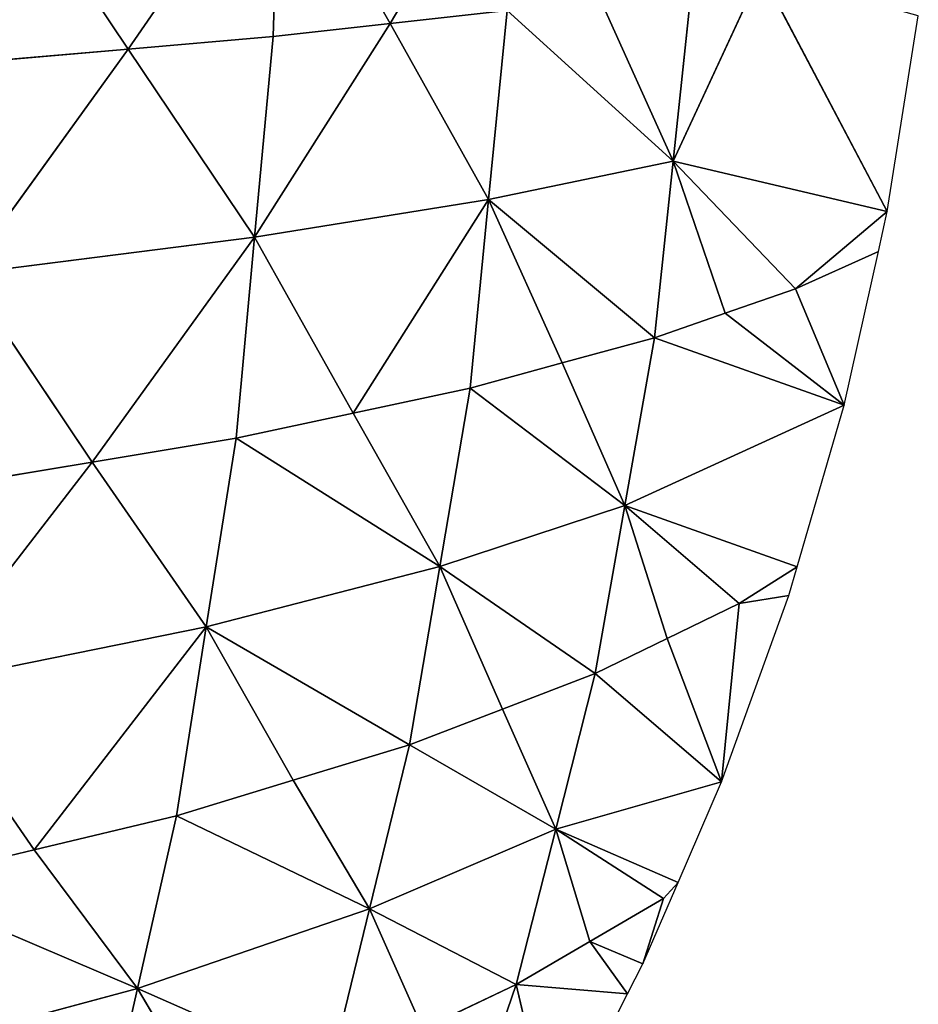
# Model space of a CAD drawing. Extents: x 0 to 750, y 0 to 750.
# Drawn here: x 640 to 747, y 211 to 328 of the extents above; entities that cross this region are included whole.
import ezdxf

# ---------------------------------------------------------------- set-up
doc = ezdxf.new("R2010")
doc.units = 0
doc.header["$LTSCALE"] = 25.4
doc.layers.get('0').update_dxf_attribs({"color": 13, "linetype": 'CONTINUOUS'})

msp = doc.modelspace()

# ---------------------------------------------------------------- linework, layer by layer
at = {"color": 154}
for p, q in [((684.29, 327.07, 164.25), (698.87, 351.68, 141.78)), ((684.29, 327.07, 164.25), (698.87, 351.68, 141.78)), ((671.13, 350.13, 190.48), (653.16, 324.04, 211.67)), ((671.13, 350.13, 190.48), (653.16, 324.04, 211.67)), ((670.38, 325.53, 188.44), (671.13, 350.13, 190.48)), ((670.38, 325.53, 188.44), (671.13, 350.13, 190.48)), ((671.13, 350.13, 190.48), (684.29, 327.07, 164.25)), ((671.13, 350.13, 190.48), (684.29, 327.07, 164.25)), ((653.16, 324.04, 211.67), (636.64, 348.65, 237.2)), ((653.16, 324.04, 211.67), (636.64, 348.65, 237.2)), ((728.34, 333.24, 67.51), (717.92, 310.72, 86.93)), ((728.34, 333.24, 67.51), (717.92, 310.72, 86.93)), ((728.34, 333.24, 67.51), (743.36, 304.73)), ((728.34, 333.24, 67.51), (743.36, 304.73)), ((720.12, 331.72, 91.44), (717.92, 310.72, 86.93)), ((720.12, 331.72, 91.44), (717.92, 310.72, 86.93)), ((709.16, 330.16, 115.75), (717.92, 310.72, 86.93)), ((709.16, 330.16, 115.75), (717.92, 310.72, 86.93)), ((684.29, 327.07, 164.25), (698.2, 328.61, 140.06)), ((684.29, 327.07, 164.25), (698.2, 328.61, 140.06)), ((698.2, 328.61, 140.06), (695.98, 306.18, 134.91)), ((698.2, 328.61, 140.06), (695.98, 306.18, 134.91)), ((698.2, 328.61, 140.06), (717.92, 310.72, 86.93)), ((698.2, 328.61, 140.06), (717.92, 310.72, 86.93)), ((743.36, 304.73), (747.04, 328)), ((684.29, 327.07, 164.25), (668.17, 301.67, 182.55)), ((684.29, 327.07, 164.25), (668.17, 301.67, 182.55)), ((684.29, 327.07, 164.25), (670.38, 325.53, 188.44)), ((684.29, 327.07, 164.25), (670.38, 325.53, 188.44)), ((695.98, 306.18, 134.91), (684.29, 327.07, 164.25)), ((695.98, 306.18, 134.91), (684.29, 327.07, 164.25)), ((670.38, 325.53, 188.44), (653.16, 324.04, 211.67)), ((670.38, 325.53, 188.44), (653.16, 324.04, 211.67)), ((668.17, 301.67, 182.55), (670.38, 325.53, 188.44)), ((668.17, 301.67, 182.55), (670.38, 325.53, 188.44)), ((633.84, 297.33, 228.24), (653.16, 324.04, 211.67)), ((633.84, 297.33, 228.24), (653.16, 324.04, 211.67)), ((635.93, 322.56, 234.89), (653.16, 324.04, 211.67)), ((635.93, 322.56, 234.89), (653.16, 324.04, 211.67)), ((653.16, 324.04, 211.67), (668.17, 301.67, 182.55)), ((653.16, 324.04, 211.67), (668.17, 301.67, 182.55)), ((695.98, 306.18, 134.91), (717.92, 310.72, 86.93)), ((695.98, 306.18, 134.91), (717.92, 310.72, 86.93)), ((717.92, 310.72, 86.93), (715.71, 289.72, 82.43)), ((717.92, 310.72, 86.93), (715.71, 289.72, 82.43)), ((717.92, 310.72, 86.93), (724.08, 292.64, 59.13)), ((717.92, 310.72, 86.93), (743.36, 304.73)), ((717.92, 310.72, 86.93), (743.36, 304.73)), ((717.92, 310.72, 86.93), (732.44, 295.56, 35.83)), ((717.92, 310.72, 86.93), (732.44, 295.56, 35.83)), ((717.92, 310.72, 86.93), (724.08, 292.64, 59.13)), ((668.17, 301.67, 182.55), (695.98, 306.18, 134.91)), ((668.17, 301.67, 182.55), (695.98, 306.18, 134.91)), ((679.87, 280.79, 153.2), (695.98, 306.18, 134.91)), ((679.87, 280.79, 153.2), (695.98, 306.18, 134.91)), ((695.98, 306.18, 134.91), (693.77, 283.76, 129.75)), ((695.98, 306.18, 134.91), (693.77, 283.76, 129.75)), ((695.98, 306.18, 134.91), (704.74, 286.74, 106.09)), ((715.71, 289.72, 82.43), (695.98, 306.18, 134.91)), ((715.71, 289.72, 82.43), (695.98, 306.18, 134.91)), ((695.98, 306.18, 134.91), (704.74, 286.74, 106.09)), ((732.44, 295.56, 35.83), (743.36, 304.73)), ((732.44, 295.56, 35.83), (743.36, 304.73)), ((742.3, 300), (743.36, 304.73)), ((668.17, 301.67, 182.55), (633.84, 297.33, 228.24)), ((668.17, 301.67, 182.55), (633.84, 297.33, 228.24)), ((668.17, 301.67, 182.55), (648.86, 274.96, 199.12)), ((668.17, 301.67, 182.55), (648.86, 274.96, 199.12)), ((665.97, 277.81, 176.65), (668.17, 301.67, 182.55)), ((665.97, 277.81, 176.65), (668.17, 301.67, 182.55)), ((679.87, 280.79, 153.2), (668.17, 301.67, 182.55)), ((679.87, 280.79, 153.2), (668.17, 301.67, 182.55)), ((742.3, 300), (732.44, 295.56, 35.83)), ((742.3, 300), (732.44, 295.56, 35.83)), ((738.22, 281.74), (742.3, 300)), ((648.86, 274.96, 199.12), (633.84, 297.33, 228.24)), ((648.86, 274.96, 199.12), (633.84, 297.33, 228.24)), ((732.44, 295.56, 35.83), (724.08, 292.64, 59.13)), ((732.44, 295.56, 35.83), (724.08, 292.64, 59.13)), ((732.44, 295.56, 35.83), (738.22, 281.74)), ((732.44, 295.56, 35.83), (738.22, 281.74)), ((724.08, 292.64, 59.13), (715.71, 289.72, 82.43)), ((724.08, 292.64, 59.13), (715.71, 289.72, 82.43)), ((724.08, 292.64, 59.13), (738.22, 281.74)), ((724.08, 292.64, 59.13), (738.22, 281.74)), ((704.74, 286.74, 106.09), (715.71, 289.72, 82.43)), ((704.74, 286.74, 106.09), (715.71, 289.72, 82.43)), ((715.71, 289.72, 82.43), (712.18, 269.78, 75.23)), ((715.71, 289.72, 82.43), (712.18, 269.78, 75.23)), ((738.22, 281.74), (715.71, 289.72, 82.43)), ((738.22, 281.74), (715.71, 289.72, 82.43)), ((704.74, 286.74, 106.09), (693.77, 283.76, 129.75)), ((704.74, 286.74, 106.09), (693.77, 283.76, 129.75)), ((704.74, 286.74, 106.09), (712.18, 269.78, 75.23)), ((704.74, 286.74, 106.09), (712.18, 269.78, 75.23)), ((693.77, 283.76, 129.75), (679.87, 280.79, 153.2)), ((693.77, 283.76, 129.75), (679.87, 280.79, 153.2)), ((693.77, 283.76, 129.75), (690.17, 262.56, 121.48)), ((693.77, 283.76, 129.75), (690.17, 262.56, 121.48)), ((712.18, 269.78, 75.23), (693.77, 283.76, 129.75)), ((712.18, 269.78, 75.23), (693.77, 283.76, 129.75)), ((712.18, 269.78, 75.23), (738.22, 281.74)), ((712.18, 269.78, 75.23), (738.22, 281.74)), ((732.63, 262.5), (738.22, 281.74)), ((665.97, 277.81, 176.65), (679.87, 280.79, 153.2)), ((665.97, 277.81, 176.65), (679.87, 280.79, 153.2)), ((679.87, 280.79, 153.2), (690.17, 262.56, 121.48)), ((679.87, 280.79, 153.2), (690.17, 262.56, 121.48)), ((665.97, 277.81, 176.65), (648.86, 274.96, 199.12)), ((665.97, 277.81, 176.65), (648.86, 274.96, 199.12)), ((662.43, 255.37, 167.25), (665.97, 277.81, 176.65)), ((662.43, 255.37, 167.25), (665.97, 277.81, 176.65)), ((690.17, 262.56, 121.48), (665.97, 277.81, 176.65)), ((690.17, 262.56, 121.48), (665.97, 277.81, 176.65)), ((648.86, 274.96, 199.12), (628.42, 248.47, 211.02)), ((648.86, 274.96, 199.12), (628.42, 248.47, 211.02)), ((648.86, 274.96, 199.12), (631.76, 272.1, 221.59)), ((648.86, 274.96, 199.12), (631.76, 272.1, 221.59)), ((662.43, 255.37, 167.25), (648.86, 274.96, 199.12)), ((662.43, 255.37, 167.25), (648.86, 274.96, 199.12)), ((712.18, 269.78, 75.23), (690.17, 262.56, 121.48)), ((712.18, 269.78, 75.23), (690.17, 262.56, 121.48)), ((708.65, 249.83, 68.03), (712.18, 269.78, 75.23)), ((708.65, 249.83, 68.03), (712.18, 269.78, 75.23)), ((732.63, 262.5), (712.18, 269.78, 75.23)), ((712.18, 269.78, 75.23), (725.74, 258.14, 23.38)), ((732.63, 262.5), (712.18, 269.78, 75.23)), ((717.19, 253.99, 45.71), (712.18, 269.78, 75.23)), ((712.18, 269.78, 75.23), (725.74, 258.14, 23.38)), ((717.19, 253.99, 45.71), (712.18, 269.78, 75.23)), ((690.17, 262.56, 121.48), (662.43, 255.37, 167.25)), ((690.17, 262.56, 121.48), (662.43, 255.37, 167.25)), ((690.17, 262.56, 121.48), (686.58, 241.36, 113.22)), ((690.17, 262.56, 121.48), (686.58, 241.36, 113.22)), ((690.17, 262.56, 121.48), (708.65, 249.83, 68.03)), ((690.17, 262.56, 121.48), (697.62, 245.59, 90.63)), ((690.17, 262.56, 121.48), (697.62, 245.59, 90.63)), ((690.17, 262.56, 121.48), (708.65, 249.83, 68.03)), ((725.74, 258.14, 23.38), (732.63, 262.5)), ((725.74, 258.14, 23.38), (732.63, 262.5)), ((731.65, 259.12), (732.63, 262.5)), ((723.67, 236.95), (731.65, 259.12)), ((725.74, 258.14, 23.38), (731.65, 259.12)), ((725.74, 258.14, 23.38), (731.65, 259.12)), ((725.74, 258.14, 23.38), (717.19, 253.99, 45.71)), ((725.74, 258.14, 23.38), (717.19, 253.99, 45.71)), ((725.74, 258.14, 23.38), (723.67, 236.95)), ((725.74, 258.14, 23.38), (723.67, 236.95)), ((628.42, 248.47, 211.02), (662.43, 255.37, 167.25)), ((628.42, 248.47, 211.02), (662.43, 255.37, 167.25)), ((662.43, 255.37, 167.25), (641.99, 228.88, 179.15)), ((662.43, 255.37, 167.25), (641.99, 228.88, 179.15)), ((658.89, 232.92, 157.84), (662.43, 255.37, 167.25)), ((658.89, 232.92, 157.84), (662.43, 255.37, 167.25)), ((672.74, 237.14, 135.53), (662.43, 255.37, 167.25)), ((662.43, 255.37, 167.25), (686.58, 241.36, 113.22)), ((662.43, 255.37, 167.25), (686.58, 241.36, 113.22)), ((672.74, 237.14, 135.53), (662.43, 255.37, 167.25)), ((717.19, 253.99, 45.71), (708.65, 249.83, 68.03)), ((717.19, 253.99, 45.71), (708.65, 249.83, 68.03)), ((717.19, 253.99, 45.71), (723.67, 236.95)), ((717.19, 253.99, 45.71), (723.67, 236.95)), ((697.62, 245.59, 90.63), (708.65, 249.83, 68.03)), ((697.62, 245.59, 90.63), (708.65, 249.83, 68.03)), ((708.65, 249.83, 68.03), (703.95, 231.35, 58.48)), ((708.65, 249.83, 68.03), (703.95, 231.35, 58.48)), ((723.67, 236.95), (708.65, 249.83, 68.03)), ((723.67, 236.95), (708.65, 249.83, 68.03)), ((641.99, 228.88, 179.15), (628.42, 248.47, 211.02)), ((641.99, 228.88, 179.15), (628.42, 248.47, 211.02)), ((697.62, 245.59, 90.63), (686.58, 241.36, 113.22)), ((697.62, 245.59, 90.63), (686.58, 241.36, 113.22)), ((703.95, 231.35, 58.48), (697.62, 245.59, 90.63)), ((703.95, 231.35, 58.48), (697.62, 245.59, 90.63)), ((686.58, 241.36, 113.22), (672.74, 237.14, 135.53)), ((686.58, 241.36, 113.22), (672.74, 237.14, 135.53)), ((681.83, 221.85, 102.29), (686.58, 241.36, 113.22)), ((681.83, 221.85, 102.29), (686.58, 241.36, 113.22)), ((686.58, 241.36, 113.22), (703.95, 231.35, 58.48)), ((686.58, 241.36, 113.22), (703.95, 231.35, 58.48)), ((672.74, 237.14, 135.53), (658.89, 232.92, 157.84)), ((672.74, 237.14, 135.53), (658.89, 232.92, 157.84)), ((681.83, 221.85, 102.29), (672.74, 237.14, 135.53)), ((681.83, 221.85, 102.29), (672.74, 237.14, 135.53)), ((703.95, 231.35, 58.48), (723.67, 236.95)), ((703.95, 231.35, 58.48), (723.67, 236.95)), ((718.49, 225), (723.67, 236.95)), ((658.89, 232.92, 157.84), (641.99, 228.88, 179.15)), ((658.89, 232.92, 157.84), (641.99, 228.88, 179.15)), ((654.24, 212.4, 145.46), (658.89, 232.92, 157.84)), ((654.24, 212.4, 145.46), (658.89, 232.92, 157.84)), ((658.89, 232.92, 157.84), (681.83, 221.85, 102.29)), ((658.89, 232.92, 157.84), (681.83, 221.85, 102.29)), ((703.95, 231.35, 58.48), (681.83, 221.85, 102.29)), ((703.95, 231.35, 58.48), (681.83, 221.85, 102.29)), ((703.95, 231.35, 58.48), (699.25, 212.87, 48.92)), ((703.95, 231.35, 58.48), (699.25, 212.87, 48.92)), ((703.95, 231.35, 58.48), (708.01, 217.98, 27.92)), ((703.95, 231.35, 58.48), (718.49, 225)), ((716.78, 223.1, 6.91), (703.95, 231.35, 58.48)), ((703.95, 231.35, 58.48), (708.01, 217.98, 27.92)), ((703.95, 231.35, 58.48), (718.49, 225)), ((716.78, 223.1, 6.91), (703.95, 231.35, 58.48)), ((625.09, 224.83, 200.45), (641.99, 228.88, 179.15)), ((625.09, 224.83, 200.45), (641.99, 228.88, 179.15)), ((641.99, 228.88, 179.15), (654.24, 212.4, 145.46)), ((641.99, 228.88, 179.15), (654.24, 212.4, 145.46)), ((654.24, 212.4, 145.46), (625.09, 224.83, 200.45)), ((654.24, 212.4, 145.46), (625.09, 224.83, 200.45)), ((714.31, 215.33), (718.49, 225)), ((718.49, 225), (716.78, 223.1, 6.91)), ((718.49, 225), (716.78, 223.1, 6.91)), ((716.78, 223.1, 6.91), (708.01, 217.98, 27.92)), ((716.78, 223.1, 6.91), (708.01, 217.98, 27.92)), ((714.31, 215.33), (716.78, 223.1, 6.91)), ((714.31, 215.33), (716.78, 223.1, 6.91)), ((654.24, 212.4, 145.46), (681.83, 221.85, 102.29)), ((654.24, 212.4, 145.46), (681.83, 221.85, 102.29)), ((677.07, 202.34, 91.36), (681.83, 221.85, 102.29)), ((677.07, 202.34, 91.36), (681.83, 221.85, 102.29)), ((699.25, 212.87, 48.92), (681.83, 221.85, 102.29)), ((681.83, 221.85, 102.29), (688.16, 207.6, 70.14)), ((699.25, 212.87, 48.92), (681.83, 221.85, 102.29)), ((681.83, 221.85, 102.29), (688.16, 207.6, 70.14)), ((708.01, 217.98, 27.92), (699.25, 212.87, 48.92)), ((708.01, 217.98, 27.92), (699.25, 212.87, 48.92)), ((708.01, 217.98, 27.92), (714.31, 215.33)), ((712.5, 211.78), (708.01, 217.98, 27.92)), ((712.5, 211.78), (708.01, 217.98, 27.92)), ((708.01, 217.98, 27.92), (714.31, 215.33)), ((712.5, 211.78), (714.31, 215.33)), ((654.24, 212.4, 145.46), (620.72, 203.36, 186.6)), ((654.24, 212.4, 145.46), (620.72, 203.36, 186.6)), ((649.58, 191.88, 133.08), (654.24, 212.4, 145.46)), ((649.58, 191.88, 133.08), (654.24, 212.4, 145.46)), ((663.32, 197.11, 112.22), (654.24, 212.4, 145.46)), ((677.07, 202.34, 91.36), (654.24, 212.4, 145.46)), ((663.32, 197.11, 112.22), (654.24, 212.4, 145.46)), ((677.07, 202.34, 91.36), (654.24, 212.4, 145.46)), ((688.16, 207.6, 70.14), (699.25, 212.87, 48.92)), ((688.16, 207.6, 70.14), (699.25, 212.87, 48.92)), ((693.56, 196.21, 37.38), (699.25, 212.87, 48.92)), ((693.56, 196.21, 37.38), (699.25, 212.87, 48.92)), ((699.25, 212.87, 48.92), (703.62, 194.34)), ((712.5, 211.78), (699.25, 212.87, 48.92)), ((712.5, 211.78), (699.25, 212.87, 48.92)), ((699.25, 212.87, 48.92), (703.62, 194.34)), ((703.62, 194.34), (712.5, 211.78))]:
    msp.add_line(p, q, dxfattribs=at)

# ---------------------------------------------------------------- meshes
mesh = msp.add_polyface(dxfattribs=at)
corners = [(698.87, 351.68, 141.78), (671.13, 350.13, 190.48), (684.29, 327.07, 164.25)]
mesh.append_faces([[corners[k] for k in face] for face in [(0, 1, 2)]], dxfattribs={"color": 154})
mesh = msp.add_polyface(dxfattribs=at)
corners = [(698.87, 351.68, 141.78), (684.29, 327.07, 164.25), (698.2, 328.61, 140.06)]
mesh.append_faces([[corners[k] for k in face] for face in [(0, 1, 2)]], dxfattribs={"color": 154})
mesh = msp.add_polyface(dxfattribs=at)
corners = [(671.13, 350.13, 190.48), (636.64, 348.65, 237.2), (653.16, 324.04, 211.67)]
mesh.append_faces([[corners[k] for k in face] for face in [(0, 1, 2)]], dxfattribs={"color": 154})
mesh = msp.add_polyface(dxfattribs=at)
corners = [(671.13, 350.13, 190.48), (653.16, 324.04, 211.67), (670.38, 325.53, 188.44)]
mesh.append_faces([[corners[k] for k in face] for face in [(0, 1, 2)]], dxfattribs={"color": 154})
mesh = msp.add_polyface(dxfattribs=at)
corners = [(671.13, 350.13, 190.48), (670.38, 325.53, 188.44), (684.29, 327.07, 164.25)]
mesh.append_faces([[corners[k] for k in face] for face in [(0, 1, 2)]], dxfattribs={"color": 154})
mesh = msp.add_polyface(dxfattribs=at)
corners = [(636.64, 348.65, 237.2), (635.93, 322.56, 234.89), (653.16, 324.04, 211.67)]
mesh.append_faces([[corners[k] for k in face] for face in [(0, 1, 2)]], dxfattribs={"color": 154})
mesh = msp.add_polyface(dxfattribs=at)
corners = [(728.34, 333.24, 67.51), (717.92, 310.72, 86.93), (743.36, 304.73)]
mesh.append_faces([[corners[k] for k in face] for face in [(0, 1, 2)]], dxfattribs={"color": 154})
mesh = msp.add_polyface(dxfattribs=at)
corners = [(728.34, 333.24, 67.51), (720.12, 331.72, 91.44), (717.92, 310.72, 86.93)]
mesh.append_faces([[corners[k] for k in face] for face in [(0, 1, 2)]], dxfattribs={"color": 154})
mesh = msp.add_polyface(dxfattribs=at)
corners = [(728.34, 333.24, 67.51), (743.36, 304.73), (747.04, 328)]
mesh.append_faces([[corners[k] for k in face] for face in [(0, 1, 2)]], dxfattribs={"color": 154})
mesh = msp.add_polyface(dxfattribs=at)
corners = [(720.12, 331.72, 91.44), (709.16, 330.16, 115.75), (717.92, 310.72, 86.93)]
mesh.append_faces([[corners[k] for k in face] for face in [(0, 1, 2)]], dxfattribs={"color": 154})
mesh = msp.add_polyface(dxfattribs=at)
corners = [(709.16, 330.16, 115.75), (698.2, 328.61, 140.06), (717.92, 310.72, 86.93)]
mesh.append_faces([[corners[k] for k in face] for face in [(0, 1, 2)]], dxfattribs={"color": 154})
mesh = msp.add_polyface(dxfattribs=at)
corners = [(698.2, 328.61, 140.06), (684.29, 327.07, 164.25), (695.98, 306.18, 134.91)]
mesh.append_faces([[corners[k] for k in face] for face in [(0, 1, 2)]], dxfattribs={"color": 154})
mesh = msp.add_polyface(dxfattribs=at)
corners = [(698.2, 328.61, 140.06), (695.98, 306.18, 134.91), (717.92, 310.72, 86.93)]
mesh.append_faces([[corners[k] for k in face] for face in [(0, 1, 2)]], dxfattribs={"color": 154})
mesh = msp.add_polyface(dxfattribs=at)
corners = [(684.29, 327.07, 164.25), (668.17, 301.67, 182.55), (695.98, 306.18, 134.91)]
mesh.append_faces([[corners[k] for k in face] for face in [(0, 1, 2)]], dxfattribs={"color": 154})
mesh = msp.add_polyface(dxfattribs=at)
corners = [(684.29, 327.07, 164.25), (670.38, 325.53, 188.44), (668.17, 301.67, 182.55)]
mesh.append_faces([[corners[k] for k in face] for face in [(0, 1, 2)]], dxfattribs={"color": 154})
mesh = msp.add_polyface(dxfattribs=at)
corners = [(670.38, 325.53, 188.44), (653.16, 324.04, 211.67), (668.17, 301.67, 182.55)]
mesh.append_faces([[corners[k] for k in face] for face in [(0, 1, 2)]], dxfattribs={"color": 154})
mesh = msp.add_polyface(dxfattribs=at)
corners = [(653.16, 324.04, 211.67), (635.93, 322.56, 234.89), (633.84, 297.33, 228.24)]
mesh.append_faces([[corners[k] for k in face] for face in [(0, 1, 2)]], dxfattribs={"color": 154})
mesh = msp.add_polyface(dxfattribs=at)
corners = [(653.16, 324.04, 211.67), (633.84, 297.33, 228.24), (668.17, 301.67, 182.55)]
mesh.append_faces([[corners[k] for k in face] for face in [(0, 1, 2)]], dxfattribs={"color": 154})
mesh = msp.add_polyface(dxfattribs=at)
corners = [(717.92, 310.72, 86.93), (695.98, 306.18, 134.91), (715.71, 289.72, 82.43)]
mesh.append_faces([[corners[k] for k in face] for face in [(0, 1, 2)]], dxfattribs={"color": 154})
mesh = msp.add_polyface(dxfattribs=at)
corners = [(717.92, 310.72, 86.93), (715.71, 289.72, 82.43), (724.08, 292.64, 59.13)]
mesh.append_faces([[corners[k] for k in face] for face in [(0, 1, 2)]], dxfattribs={"color": 154})
mesh = msp.add_polyface(dxfattribs=at)
corners = [(717.92, 310.72, 86.93), (732.44, 295.56, 35.83), (743.36, 304.73)]
mesh.append_faces([[corners[k] for k in face] for face in [(0, 1, 2)]], dxfattribs={"color": 154})
mesh = msp.add_polyface(dxfattribs=at)
corners = [(717.92, 310.72, 86.93), (724.08, 292.64, 59.13), (732.44, 295.56, 35.83)]
mesh.append_faces([[corners[k] for k in face] for face in [(0, 1, 2)]], dxfattribs={"color": 154})
mesh = msp.add_polyface(dxfattribs=at)
corners = [(695.98, 306.18, 134.91), (668.17, 301.67, 182.55), (679.87, 280.79, 153.2)]
mesh.append_faces([[corners[k] for k in face] for face in [(0, 1, 2)]], dxfattribs={"color": 154})
mesh = msp.add_polyface(dxfattribs=at)
corners = [(695.98, 306.18, 134.91), (679.87, 280.79, 153.2), (693.77, 283.76, 129.75)]
mesh.append_faces([[corners[k] for k in face] for face in [(0, 1, 2)]], dxfattribs={"color": 154})
mesh = msp.add_polyface(dxfattribs=at)
corners = [(695.98, 306.18, 134.91), (693.77, 283.76, 129.75), (704.74, 286.74, 106.09)]
mesh.append_faces([[corners[k] for k in face] for face in [(0, 1, 2)]], dxfattribs={"color": 154})
mesh = msp.add_polyface(dxfattribs=at)
corners = [(695.98, 306.18, 134.91), (704.74, 286.74, 106.09), (715.71, 289.72, 82.43)]
mesh.append_faces([[corners[k] for k in face] for face in [(0, 1, 2)]], dxfattribs={"color": 154})
mesh = msp.add_polyface(dxfattribs=at)
corners = [(743.36, 304.73), (732.44, 295.56, 35.83), (742.3, 300)]
mesh.append_faces([[corners[k] for k in face] for face in [(0, 1, 2)]], dxfattribs={"color": 154})
mesh = msp.add_polyface(dxfattribs=at)
corners = [(668.17, 301.67, 182.55), (633.84, 297.33, 228.24), (648.86, 274.96, 199.12)]
mesh.append_faces([[corners[k] for k in face] for face in [(0, 1, 2)]], dxfattribs={"color": 154})
mesh = msp.add_polyface(dxfattribs=at)
corners = [(668.17, 301.67, 182.55), (648.86, 274.96, 199.12), (665.97, 277.81, 176.65)]
mesh.append_faces([[corners[k] for k in face] for face in [(0, 1, 2)]], dxfattribs={"color": 154})
mesh = msp.add_polyface(dxfattribs=at)
corners = [(668.17, 301.67, 182.55), (665.97, 277.81, 176.65), (679.87, 280.79, 153.2)]
mesh.append_faces([[corners[k] for k in face] for face in [(0, 1, 2)]], dxfattribs={"color": 154})
mesh = msp.add_polyface(dxfattribs=at)
corners = [(742.3, 300), (732.44, 295.56, 35.83), (738.22, 281.74)]
mesh.append_faces([[corners[k] for k in face] for face in [(0, 1, 2)]], dxfattribs={"color": 154})
mesh = msp.add_polyface(dxfattribs=at)
corners = [(633.84, 297.33, 228.24), (631.76, 272.1, 221.59), (648.86, 274.96, 199.12)]
mesh.append_faces([[corners[k] for k in face] for face in [(0, 1, 2)]], dxfattribs={"color": 154})
mesh = msp.add_polyface(dxfattribs=at)
corners = [(732.44, 295.56, 35.83), (724.08, 292.64, 59.13), (738.22, 281.74)]
mesh.append_faces([[corners[k] for k in face] for face in [(0, 1, 2)]], dxfattribs={"color": 154})
mesh = msp.add_polyface(dxfattribs=at)
corners = [(724.08, 292.64, 59.13), (715.71, 289.72, 82.43), (738.22, 281.74)]
mesh.append_faces([[corners[k] for k in face] for face in [(0, 1, 2)]], dxfattribs={"color": 154})
mesh = msp.add_polyface(dxfattribs=at)
corners = [(715.71, 289.72, 82.43), (704.74, 286.74, 106.09), (712.18, 269.78, 75.23)]
mesh.append_faces([[corners[k] for k in face] for face in [(0, 1, 2)]], dxfattribs={"color": 154})
mesh = msp.add_polyface(dxfattribs=at)
corners = [(715.71, 289.72, 82.43), (712.18, 269.78, 75.23), (738.22, 281.74)]
mesh.append_faces([[corners[k] for k in face] for face in [(0, 1, 2)]], dxfattribs={"color": 154})
mesh = msp.add_polyface(dxfattribs=at)
corners = [(704.74, 286.74, 106.09), (693.77, 283.76, 129.75), (712.18, 269.78, 75.23)]
mesh.append_faces([[corners[k] for k in face] for face in [(0, 1, 2)]], dxfattribs={"color": 154})
mesh = msp.add_polyface(dxfattribs=at)
corners = [(693.77, 283.76, 129.75), (679.87, 280.79, 153.2), (690.17, 262.56, 121.48)]
mesh.append_faces([[corners[k] for k in face] for face in [(0, 1, 2)]], dxfattribs={"color": 154})
mesh = msp.add_polyface(dxfattribs=at)
corners = [(693.77, 283.76, 129.75), (690.17, 262.56, 121.48), (712.18, 269.78, 75.23)]
mesh.append_faces([[corners[k] for k in face] for face in [(0, 1, 2)]], dxfattribs={"color": 154})
mesh = msp.add_polyface(dxfattribs=at)
corners = [(738.22, 281.74), (712.18, 269.78, 75.23), (732.63, 262.5)]
mesh.append_faces([[corners[k] for k in face] for face in [(0, 1, 2)]], dxfattribs={"color": 154})
mesh = msp.add_polyface(dxfattribs=at)
corners = [(679.87, 280.79, 153.2), (665.97, 277.81, 176.65), (690.17, 262.56, 121.48)]
mesh.append_faces([[corners[k] for k in face] for face in [(0, 1, 2)]], dxfattribs={"color": 154})
mesh = msp.add_polyface(dxfattribs=at)
corners = [(665.97, 277.81, 176.65), (648.86, 274.96, 199.12), (662.43, 255.37, 167.25)]
mesh.append_faces([[corners[k] for k in face] for face in [(0, 1, 2)]], dxfattribs={"color": 154})
mesh = msp.add_polyface(dxfattribs=at)
corners = [(665.97, 277.81, 176.65), (662.43, 255.37, 167.25), (690.17, 262.56, 121.48)]
mesh.append_faces([[corners[k] for k in face] for face in [(0, 1, 2)]], dxfattribs={"color": 154})
mesh = msp.add_polyface(dxfattribs=at)
corners = [(648.86, 274.96, 199.12), (628.42, 248.47, 211.02), (662.43, 255.37, 167.25)]
mesh.append_faces([[corners[k] for k in face] for face in [(0, 1, 2)]], dxfattribs={"color": 154})
mesh = msp.add_polyface(dxfattribs=at)
corners = [(648.86, 274.96, 199.12), (631.76, 272.1, 221.59), (628.42, 248.47, 211.02)]
mesh.append_faces([[corners[k] for k in face] for face in [(0, 1, 2)]], dxfattribs={"color": 154})
mesh = msp.add_polyface(dxfattribs=at)
corners = [(712.18, 269.78, 75.23), (690.17, 262.56, 121.48), (708.65, 249.83, 68.03)]
mesh.append_faces([[corners[k] for k in face] for face in [(0, 1, 2)]], dxfattribs={"color": 154})
mesh = msp.add_polyface(dxfattribs=at)
corners = [(712.18, 269.78, 75.23), (708.65, 249.83, 68.03), (717.19, 253.99, 45.71)]
mesh.append_faces([[corners[k] for k in face] for face in [(0, 1, 2)]], dxfattribs={"color": 154})
mesh = msp.add_polyface(dxfattribs=at)
corners = [(712.18, 269.78, 75.23), (725.74, 258.14, 23.38), (732.63, 262.5)]
mesh.append_faces([[corners[k] for k in face] for face in [(0, 1, 2)]], dxfattribs={"color": 154})
mesh = msp.add_polyface(dxfattribs=at)
corners = [(712.18, 269.78, 75.23), (717.19, 253.99, 45.71), (725.74, 258.14, 23.38)]
mesh.append_faces([[corners[k] for k in face] for face in [(0, 1, 2)]], dxfattribs={"color": 154})
mesh = msp.add_polyface(dxfattribs=at)
corners = [(690.17, 262.56, 121.48), (662.43, 255.37, 167.25), (686.58, 241.36, 113.22)]
mesh.append_faces([[corners[k] for k in face] for face in [(0, 1, 2)]], dxfattribs={"color": 154})
mesh = msp.add_polyface(dxfattribs=at)
corners = [(690.17, 262.56, 121.48), (686.58, 241.36, 113.22), (697.62, 245.59, 90.63)]
mesh.append_faces([[corners[k] for k in face] for face in [(0, 1, 2)]], dxfattribs={"color": 154})
mesh = msp.add_polyface(dxfattribs=at)
corners = [(690.17, 262.56, 121.48), (697.62, 245.59, 90.63), (708.65, 249.83, 68.03)]
mesh.append_faces([[corners[k] for k in face] for face in [(0, 1, 2)]], dxfattribs={"color": 154})
mesh = msp.add_polyface(dxfattribs=at)
corners = [(732.63, 262.5), (725.74, 258.14, 23.38), (731.65, 259.12)]
mesh.append_faces([[corners[k] for k in face] for face in [(0, 1, 2)]], dxfattribs={"color": 154})
mesh = msp.add_polyface(dxfattribs=at)
corners = [(731.65, 259.12), (725.74, 258.14, 23.38), (723.67, 236.95)]
mesh.append_faces([[corners[k] for k in face] for face in [(0, 1, 2)]], dxfattribs={"color": 154})
mesh = msp.add_polyface(dxfattribs=at)
corners = [(725.74, 258.14, 23.38), (717.19, 253.99, 45.71), (723.67, 236.95)]
mesh.append_faces([[corners[k] for k in face] for face in [(0, 1, 2)]], dxfattribs={"color": 154})
mesh = msp.add_polyface(dxfattribs=at)
corners = [(662.43, 255.37, 167.25), (628.42, 248.47, 211.02), (641.99, 228.88, 179.15)]
mesh.append_faces([[corners[k] for k in face] for face in [(0, 1, 2)]], dxfattribs={"color": 154})
mesh = msp.add_polyface(dxfattribs=at)
corners = [(662.43, 255.37, 167.25), (641.99, 228.88, 179.15), (658.89, 232.92, 157.84)]
mesh.append_faces([[corners[k] for k in face] for face in [(0, 1, 2)]], dxfattribs={"color": 154})
mesh = msp.add_polyface(dxfattribs=at)
corners = [(662.43, 255.37, 167.25), (658.89, 232.92, 157.84), (672.74, 237.14, 135.53)]
mesh.append_faces([[corners[k] for k in face] for face in [(0, 1, 2)]], dxfattribs={"color": 154})
mesh = msp.add_polyface(dxfattribs=at)
corners = [(662.43, 255.37, 167.25), (672.74, 237.14, 135.53), (686.58, 241.36, 113.22)]
mesh.append_faces([[corners[k] for k in face] for face in [(0, 1, 2)]], dxfattribs={"color": 154})
mesh = msp.add_polyface(dxfattribs=at)
corners = [(717.19, 253.99, 45.71), (708.65, 249.83, 68.03), (723.67, 236.95)]
mesh.append_faces([[corners[k] for k in face] for face in [(0, 1, 2)]], dxfattribs={"color": 154})
mesh = msp.add_polyface(dxfattribs=at)
corners = [(708.65, 249.83, 68.03), (697.62, 245.59, 90.63), (703.95, 231.35, 58.48)]
mesh.append_faces([[corners[k] for k in face] for face in [(0, 1, 2)]], dxfattribs={"color": 154})
mesh = msp.add_polyface(dxfattribs=at)
corners = [(708.65, 249.83, 68.03), (703.95, 231.35, 58.48), (723.67, 236.95)]
mesh.append_faces([[corners[k] for k in face] for face in [(0, 1, 2)]], dxfattribs={"color": 154})
mesh = msp.add_polyface(dxfattribs=at)
corners = [(628.42, 248.47, 211.02), (625.09, 224.83, 200.45), (641.99, 228.88, 179.15)]
mesh.append_faces([[corners[k] for k in face] for face in [(0, 1, 2)]], dxfattribs={"color": 154})
mesh = msp.add_polyface(dxfattribs=at)
corners = [(697.62, 245.59, 90.63), (686.58, 241.36, 113.22), (703.95, 231.35, 58.48)]
mesh.append_faces([[corners[k] for k in face] for face in [(0, 1, 2)]], dxfattribs={"color": 154})
mesh = msp.add_polyface(dxfattribs=at)
corners = [(686.58, 241.36, 113.22), (672.74, 237.14, 135.53), (681.83, 221.85, 102.29)]
mesh.append_faces([[corners[k] for k in face] for face in [(0, 1, 2)]], dxfattribs={"color": 154})
mesh = msp.add_polyface(dxfattribs=at)
corners = [(686.58, 241.36, 113.22), (681.83, 221.85, 102.29), (703.95, 231.35, 58.48)]
mesh.append_faces([[corners[k] for k in face] for face in [(0, 1, 2)]], dxfattribs={"color": 154})
mesh = msp.add_polyface(dxfattribs=at)
corners = [(672.74, 237.14, 135.53), (658.89, 232.92, 157.84), (681.83, 221.85, 102.29)]
mesh.append_faces([[corners[k] for k in face] for face in [(0, 1, 2)]], dxfattribs={"color": 154})
mesh = msp.add_polyface(dxfattribs=at)
corners = [(723.67, 236.95), (703.95, 231.35, 58.48), (718.49, 225)]
mesh.append_faces([[corners[k] for k in face] for face in [(0, 1, 2)]], dxfattribs={"color": 154})
mesh = msp.add_polyface(dxfattribs=at)
corners = [(658.89, 232.92, 157.84), (641.99, 228.88, 179.15), (654.24, 212.4, 145.46)]
mesh.append_faces([[corners[k] for k in face] for face in [(0, 1, 2)]], dxfattribs={"color": 154})
mesh = msp.add_polyface(dxfattribs=at)
corners = [(658.89, 232.92, 157.84), (654.24, 212.4, 145.46), (681.83, 221.85, 102.29)]
mesh.append_faces([[corners[k] for k in face] for face in [(0, 1, 2)]], dxfattribs={"color": 154})
mesh = msp.add_polyface(dxfattribs=at)
corners = [(703.95, 231.35, 58.48), (681.83, 221.85, 102.29), (699.25, 212.87, 48.92)]
mesh.append_faces([[corners[k] for k in face] for face in [(0, 1, 2)]], dxfattribs={"color": 154})
mesh = msp.add_polyface(dxfattribs=at)
corners = [(703.95, 231.35, 58.48), (699.25, 212.87, 48.92), (708.01, 217.98, 27.92)]
mesh.append_faces([[corners[k] for k in face] for face in [(0, 1, 2)]], dxfattribs={"color": 154})
mesh = msp.add_polyface(dxfattribs=at)
corners = [(703.95, 231.35, 58.48), (708.01, 217.98, 27.92), (716.78, 223.1, 6.91)]
mesh.append_faces([[corners[k] for k in face] for face in [(0, 1, 2)]], dxfattribs={"color": 154})
mesh = msp.add_polyface(dxfattribs=at)
corners = [(703.95, 231.35, 58.48), (716.78, 223.1, 6.91), (718.49, 225)]
mesh.append_faces([[corners[k] for k in face] for face in [(0, 1, 2)]], dxfattribs={"color": 154})
mesh = msp.add_polyface(dxfattribs=at)
corners = [(641.99, 228.88, 179.15), (625.09, 224.83, 200.45), (654.24, 212.4, 145.46)]
mesh.append_faces([[corners[k] for k in face] for face in [(0, 1, 2)]], dxfattribs={"color": 154})
mesh = msp.add_polyface(dxfattribs=at)
corners = [(625.09, 224.83, 200.45), (620.72, 203.36, 186.6), (654.24, 212.4, 145.46)]
mesh.append_faces([[corners[k] for k in face] for face in [(0, 1, 2)]], dxfattribs={"color": 154})
mesh = msp.add_polyface(dxfattribs=at)
corners = [(718.49, 225), (716.78, 223.1, 6.91), (714.31, 215.33)]
mesh.append_faces([[corners[k] for k in face] for face in [(0, 1, 2)]], dxfattribs={"color": 154})
mesh = msp.add_polyface(dxfattribs=at)
corners = [(716.78, 223.1, 6.91), (708.01, 217.98, 27.92), (714.31, 215.33)]
mesh.append_faces([[corners[k] for k in face] for face in [(0, 1, 2)]], dxfattribs={"color": 154})
mesh = msp.add_polyface(dxfattribs=at)
corners = [(681.83, 221.85, 102.29), (654.24, 212.4, 145.46), (677.07, 202.34, 91.36)]
mesh.append_faces([[corners[k] for k in face] for face in [(0, 1, 2)]], dxfattribs={"color": 154})
mesh = msp.add_polyface(dxfattribs=at)
corners = [(681.83, 221.85, 102.29), (677.07, 202.34, 91.36), (688.16, 207.6, 70.14)]
mesh.append_faces([[corners[k] for k in face] for face in [(0, 1, 2)]], dxfattribs={"color": 154})
mesh = msp.add_polyface(dxfattribs=at)
corners = [(681.83, 221.85, 102.29), (688.16, 207.6, 70.14), (699.25, 212.87, 48.92)]
mesh.append_faces([[corners[k] for k in face] for face in [(0, 1, 2)]], dxfattribs={"color": 154})
mesh = msp.add_polyface(dxfattribs=at)
corners = [(708.01, 217.98, 27.92), (699.25, 212.87, 48.92), (712.5, 211.78)]
mesh.append_faces([[corners[k] for k in face] for face in [(0, 1, 2)]], dxfattribs={"color": 154})
mesh = msp.add_polyface(dxfattribs=at)
corners = [(708.01, 217.98, 27.92), (712.5, 211.78), (714.31, 215.33)]
mesh.append_faces([[corners[k] for k in face] for face in [(0, 1, 2)]], dxfattribs={"color": 154})
mesh = msp.add_polyface(dxfattribs=at)
corners = [(654.24, 212.4, 145.46), (620.72, 203.36, 186.6), (649.58, 191.88, 133.08)]
mesh.append_faces([[corners[k] for k in face] for face in [(0, 1, 2)]], dxfattribs={"color": 154})
mesh = msp.add_polyface(dxfattribs=at)
corners = [(654.24, 212.4, 145.46), (649.58, 191.88, 133.08), (663.32, 197.11, 112.22)]
mesh.append_faces([[corners[k] for k in face] for face in [(0, 1, 2)]], dxfattribs={"color": 154})
mesh = msp.add_polyface(dxfattribs=at)
corners = [(654.24, 212.4, 145.46), (663.32, 197.11, 112.22), (677.07, 202.34, 91.36)]
mesh.append_faces([[corners[k] for k in face] for face in [(0, 1, 2)]], dxfattribs={"color": 154})
mesh = msp.add_polyface(dxfattribs=at)
corners = [(699.25, 212.87, 48.92), (688.16, 207.6, 70.14), (693.56, 196.21, 37.38)]
mesh.append_faces([[corners[k] for k in face] for face in [(0, 1, 2)]], dxfattribs={"color": 154})
mesh = msp.add_polyface(dxfattribs=at)
corners = [(699.25, 212.87, 48.92), (693.56, 196.21, 37.38), (703.62, 194.34)]
mesh.append_faces([[corners[k] for k in face] for face in [(0, 1, 2)]], dxfattribs={"color": 154})
mesh = msp.add_polyface(dxfattribs=at)
corners = [(699.25, 212.87, 48.92), (703.62, 194.34), (712.5, 211.78)]
mesh.append_faces([[corners[k] for k in face] for face in [(0, 1, 2)]], dxfattribs={"color": 154})

doc.saveas('drawing.dxf')
